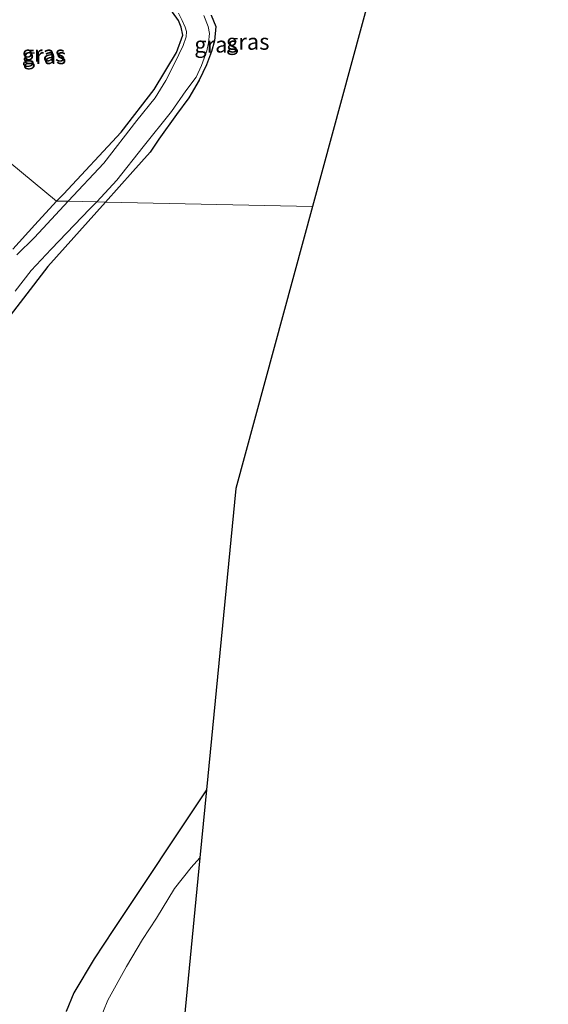
# Model space of a CAD drawing. Units: metres. Extents: x 154783 to 157354, y 568746 to 575000.
# Drawn here: x 156853 to 156935, y 574043 to 574196 of the extents above; entities that cross this region are included whole.
import ezdxf
from ezdxf.enums import TextEntityAlignment as Align

# ---------------------------------------------------------------- set-up
doc = ezdxf.new("R2010")
doc.units = ezdxf.units.M
for name, color, linetype, lineweight in [('B-ME-GW-INSTEEKWATERGANG-L-B1', 10, 'Continuous', 25), ('B-ME-IE-GRASLAND-GV-B6', 93, 'Continuous', 18), ('B-ME-IE-HULPGEOMETRIE-L-B1', 53, 'Continuous', 18), ('B-ME-KG-KADASTRAAL-OPNAMEDTMGRENS-L-B1', 10, 'Continuous', 25), ('B-ME-OG-WATER-GV-B6', 153, 'Continuous', 18)]:
    doc.layers.add(name, color=color, linetype=linetype, lineweight=lineweight)
doc.styles.add('NLCS-ISO', font='NLCS-ISO.TTF')

msp = doc.modelspace()

# ---------------------------------------------------------------- linework, layer by layer
at = {"layer": 'B-ME-GW-INSTEEKWATERGANG-L-B1'}
for points in [[(156858.845, 574167.869, -0.444), (156859.96, 574168.913, -0.289), (156868.929, 574178.608, -0.343), (156874.029, 574185.227, -0.403), (156877.551, 574190.985, -0.397), (156878.503, 574193.694, -0.337), (156878.271, 574194.944, -0.337), (156877.818, 574195.989, -0.334), (156876.93, 574197.271, -0.313), (156875.99, 574198.07, -0.322), (156874.817, 574198.675, -0.334), (156873.338, 574199.104, -0.337), (156866.179, 574202.159, -0.346), (156847.679, 574210.369, -0.334), (156842.292, 574213, -0.533), (156841.992, 574212.854, -0.546), (156840.165, 574205.818, -0.415), (156835.5, 574187.181, -0.385)], [(156882.916, 574196.792, -0.442), (156883.657, 574195.036, -0.4), (156883.416, 574192.806, -0.37), (156882.993, 574191.134, -0.376), (156882.177, 574189.102, -0.379), (156881.069, 574186.695, -0.373), (156879.466, 574183.956, -0.361), (156877.523, 574181.365, -0.361), (156874.763, 574177.522, -0.355), (156873.444, 574175.479, -0.361), (156870.756, 574172.444, -0.415), (156866.457, 574167.709, -0.459)], [(156866.457, 574167.709, -0.459), (156857.491, 574157.664, -0.459), (156849.383, 574147.123, -0.396)], [(156852.084, 574160.362, -0.486), (156855.466, 574164.133, -0.435), (156858.845, 574167.869, -0.444)], [(156882.2, 574076.153, -0.438), (156867.707, 574054.4, -0.459), (156864.727, 574049.855, -0.471), (156861.566, 574044.529, -0.486), (156860.384, 574041.632, -0.486)]]:
    msp.add_polyline3d(points, dxfattribs=at)
at = {"layer": 'B-ME-IE-GRASLAND-GV-B6'}
for points in [[(156858.845, 574167.869, -0.444), (156835.5, 574187.181, -0.385), (156840.165, 574205.818, -0.415), (156841.992, 574212.854, -0.546), (156842.292, 574213, -0.533), (156847.679, 574210.369, -0.334), (156866.179, 574202.159, -0.346), (156873.338, 574199.104, -0.337), (156874.817, 574198.675, -0.334), (156875.99, 574198.07, -0.322), (156876.93, 574197.271, -0.313), (156877.818, 574195.989, -0.334), (156878.271, 574194.944, -0.337), (156878.503, 574193.694, -0.337), (156877.551, 574190.985, -0.397), (156874.029, 574185.227, -0.403), (156868.929, 574178.608, -0.343), (156859.96, 574168.913, -0.289), (156858.845, 574167.869, -0.444)], [(156910.762, 574211.534, -0.204), (156898.671, 574167.03, 0.173), (156866.457, 574167.709, -0.459), (156870.756, 574172.444, -0.415), (156873.444, 574175.479, -0.361), (156874.763, 574177.522, -0.355), (156877.523, 574181.365, -0.361), (156879.466, 574183.956, -0.361), (156881.069, 574186.695, -0.373), (156882.177, 574189.102, -0.379), (156882.993, 574191.134, -0.376), (156883.416, 574192.806, -0.37), (156883.657, 574195.036, -0.4), (156882.916, 574196.792, -0.442)], [(156860.687, 574167.83, -0.802), (156858.845, 574167.869, -0.444), (156859.96, 574168.913, -0.289), (156868.929, 574178.608, -0.343), (156874.029, 574185.227, -0.403), (156877.551, 574190.985, -0.397), (156878.503, 574193.694, -0.337), (156878.271, 574194.944, -0.337), (156877.818, 574195.989, -0.334), (156876.93, 574197.271, -0.313)], [(156877.851, 574197.116, -0.802), (156878.419, 574196, -0.802), (156878.882, 574194.952, -0.802), (156879.075, 574194.246, -0.802), (156879.029, 574193.437, -0.802), (156878.551, 574192.109, -0.802), (156877.224, 574189.274, -0.802), (156875.868, 574186.641, -0.802), (156874.22, 574183.927, -0.802), (156871.374, 574180.402, -0.802), (156866.208, 574173.786, -0.802), (156860.687, 574167.83, -0.802)], [(156866.457, 574167.709, -0.459), (156865.151, 574167.736, -0.802), (156868.261, 574171.119, -0.802), (156872.319, 574176.301, -0.802), (156876.764, 574181.827, -0.802), (156878.994, 574185.051, -0.802), (156880.572, 574187.178, -0.802), (156881.402, 574188.997, -0.802), (156882.228, 574191.248, -0.802), (156882.509, 574192.506, -0.802), (156882.646, 574193.937, -0.802), (156882.479, 574195.039, -0.802), (156881.794, 574196.764, -0.802)], [(156882.916, 574196.792, -0.442), (156883.657, 574195.036, -0.4), (156883.416, 574192.806, -0.37), (156882.993, 574191.134, -0.376), (156882.177, 574189.102, -0.379), (156881.069, 574186.695, -0.373), (156879.466, 574183.956, -0.361), (156877.523, 574181.365, -0.361), (156874.763, 574177.522, -0.355), (156873.444, 574175.479, -0.361), (156870.756, 574172.444, -0.415), (156866.457, 574167.709, -0.459)], [(156806.555, 574024.921, -0.168), (156811.41, 574054.501, -0.269), (156812.885, 574059.387, 0.346), (156819.743, 574100.907, 0.076), (156821.311, 574114.014, -0.498), (156827.114, 574147.967, -0.31), (156835.5, 574187.181, -0.385), (156858.845, 574167.869, -0.444)], [(156852.405, 574153.835, -0.802), (156854.936, 574157.056, -0.802), (156858.007, 574160.349, -0.802), (156864.038, 574166.649, -0.802), (156865.151, 574167.736, -0.802), (156866.457, 574167.709, -0.459), (156857.491, 574157.664, -0.459), (156849.383, 574147.123, -0.396)], [(156849.383, 574147.123, -0.396), (156857.491, 574157.664, -0.459), (156866.457, 574167.709, -0.459), (156898.671, 574167.03, 0.173), (156886.738, 574123.106, 0.532), (156882.2, 574076.153, -0.438), (156867.707, 574054.4, -0.459), (156864.727, 574049.855, -0.471), (156861.566, 574044.529, -0.486), (156860.384, 574041.632, -0.486)], [(156852.084, 574160.362, -0.486), (156855.466, 574164.133, -0.435), (156858.845, 574167.869, -0.444), (156860.687, 574167.83, -0.802)], [(156858.845, 574167.869, -0.444), (156855.466, 574164.133, -0.435), (156852.084, 574160.362, -0.486)], [(156860.687, 574167.83, -0.802), (156855.437, 574162.199, -0.802), (156852.682, 574159.506, -0.802)], [(156860.384, 574041.632, -0.486), (156861.566, 574044.529, -0.486), (156864.727, 574049.855, -0.471), (156867.707, 574054.4, -0.459), (156882.2, 574076.153, -0.438)], [(156882.2, 574076.153, -0.438), (156881.179, 574065.589, -0.927), (156879.809, 574064.08, -0.927), (156877.194, 574060.813, -0.927), (156874.401, 574056.189, -0.927), (156872.242, 574052.864, -0.927), (156869.746, 574048.626, -0.927), (156866.838, 574043.398, -0.927), (156865.515, 574040.091, -0.927)]]:
    msp.add_polyline3d(points, dxfattribs=at)
at = {"layer": 'B-ME-IE-HULPGEOMETRIE-L-B1'}
msp.add_polyline3d([(156898.671, 574167.03, 0.173), (156866.457, 574167.709, -0.459), (156865.151, 574167.736, -0.802), (156860.687, 574167.83, -0.802), (156858.845, 574167.869, -0.444), (156835.5, 574187.181, -0.385)], dxfattribs=at)
at = {"layer": 'B-ME-KG-KADASTRAAL-OPNAMEDTMGRENS-L-B1'}
for points in [[(157075.02, 574520.902, 0.01), (157026.191, 574457.135, -0.342), (157020.763, 574448.638, -0.142), (157020.258, 574447.847, -0.457), (157019.717, 574446.999, -0.566), (156966.147, 574355.367, -0.566), (156965.522, 574354.09, -0.319), (156964.631, 574352.272, -0.346), (156949.332, 574321.029, -0.117), (156913.092, 574219.279, -0.18), (156912.69, 574218.152, -0.802), (156911.347, 574213.966, -0.802), (156910.762, 574211.534, -0.204), (156898.671, 574167.03, 0.173)], [(156898.671, 574167.03, 0.173), (156886.738, 574123.106, 0.532), (156882.2, 574076.153, -0.438), (156881.179, 574065.589, -0.927), (156870.7, 573957.14, -0.927), (156870.355, 573953.573, -0.784), (156869.709, 573946.889, -0.927), (156864.037, 573888.2, -0.924), (156863.698, 573884.689, -0.602), (156863.516, 573882.811, -0.014), (156860.996, 573856.729, -0.203), (156860.938, 573856.13, -0.921), (156860.506, 573851.653, -0.921), (156860.449, 573851.061, -0.373), (156856.983, 573815.199, -0.409)]]:
    msp.add_polyline3d(points, dxfattribs=at)
at = {"layer": 'B-ME-OG-WATER-GV-B6'}
for points in [[(156881.794, 574196.764, -0.802), (156882.479, 574195.039, -0.802), (156882.646, 574193.937, -0.802), (156882.509, 574192.506, -0.802), (156882.228, 574191.248, -0.802), (156881.402, 574188.997, -0.802), (156880.572, 574187.178, -0.802), (156878.994, 574185.051, -0.802), (156876.764, 574181.827, -0.802), (156872.319, 574176.301, -0.802), (156868.261, 574171.119, -0.802), (156865.151, 574167.736, -0.802), (156860.687, 574167.83, -0.802), (156866.208, 574173.786, -0.802), (156871.374, 574180.402, -0.802), (156874.22, 574183.927, -0.802), (156875.868, 574186.641, -0.802), (156877.224, 574189.274, -0.802), (156878.551, 574192.109, -0.802), (156879.029, 574193.437, -0.802), (156879.075, 574194.246, -0.802), (156878.882, 574194.952, -0.802), (156878.419, 574196, -0.802), (156877.851, 574197.116, -0.802)], [(156865.151, 574167.736, -0.802), (156864.038, 574166.649, -0.802), (156858.007, 574160.349, -0.802), (156854.936, 574157.056, -0.802), (156852.405, 574153.835, -0.802)], [(156852.682, 574159.506, -0.802), (156855.437, 574162.199, -0.802), (156860.687, 574167.83, -0.802), (156865.151, 574167.736, -0.802)], [(156865.515, 574040.091, -0.927), (156866.838, 574043.398, -0.927), (156869.746, 574048.626, -0.927), (156872.242, 574052.864, -0.927), (156874.401, 574056.189, -0.927), (156877.194, 574060.813, -0.927), (156879.809, 574064.08, -0.927), (156881.179, 574065.589, -0.927)], [(156881.179, 574065.589, -0.927), (156870.7, 573957.14, -0.927)]]:
    msp.add_polyline3d(points, dxfattribs=at)

# ---------------------------------------------------------------- texts
at = {"layer": 'B-ME-IE-GRASLAND-GV-B6', "ltscale": 0.2, "style": 'NLCS-ISO'}
for p in [(156883.682, 574192.2365), (156888.6095, 574192.6785), (156856.8335, 574190.838), (156857.0015, 574190.4345)]:
    msp.add_text('gras', height=2.5, dxfattribs=at).set_placement(p, align=Align.MIDDLE_CENTER)

doc.saveas('drawing.dxf')
